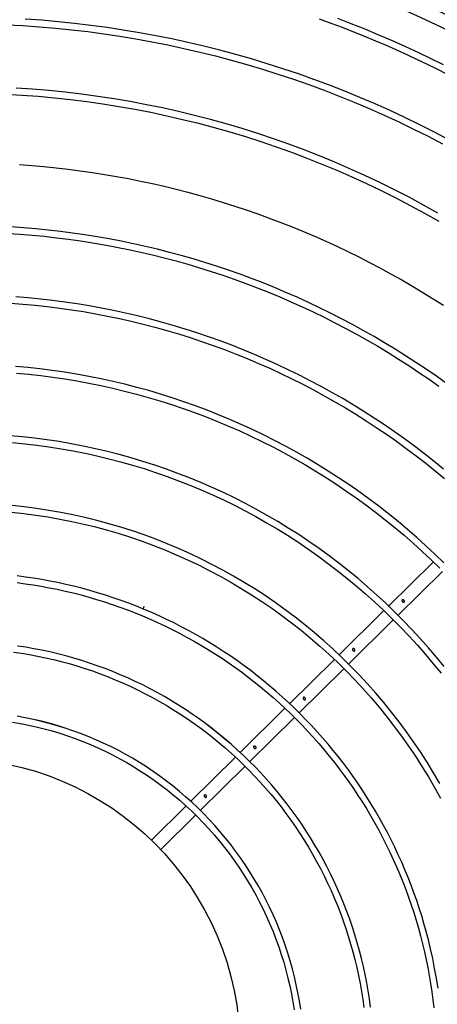
# Model space of a CAD drawing. Units: millimetres. Extents: x 526.4 to 591, y 214.1 to 252.4.
# Drawn here: x 569.2 to 569.3, y 226.9 to 227.2 of the extents above; entities that cross this region are included whole.
import ezdxf

# ---------------------------------------------------------------- set-up
doc = ezdxf.new("R2010")
doc.units = ezdxf.units.MM
doc.layers.add('ARCONDICIONADO', color=4, linetype='Continuous')
doc.layers.add('M1-1', color=2, linetype='Continuous')

# ---------------------------------------------------------------- blocks, each defined once
blk = doc.blocks.new('CONDENSADORA 20 HP')
at = {"layer": 'M1-1', "color": 8}
for p, q in [((634.63824, 235.06282), (634.62473, 235.04947)), ((634.62761, 235.0467), (634.64109, 235.06001)), ((634.55063, 235.04854), (634.55069, 235.04868)), ((634.55069, 235.04868), (634.55084, 235.04944)), ((634.62328, 235.04805), (634.60972, 235.03466)), ((634.61267, 235.03194), (634.62612, 235.04523)), ((634.60834, 235.03329), (634.59481, 235.01992)), ((634.59773, 235.01719), (634.61116, 235.03045)), ((634.59344, 235.01857), (634.57984, 235.00514)), ((634.58274, 235.00238), (634.59626, 235.01573)), ((634.57844, 235.00376), (634.56485, 234.99034)), ((634.5678, 234.98762), (634.5813, 235.00096)), ((634.56345, 234.98895), (634.55303, 234.97867)), ((634.55585, 234.97582), (634.56637, 234.98621))]:
    blk.add_line(p, q, dxfattribs=at)
for points in [[(634.64143, 235.21332), (634.6377, 235.21518), (634.63389, 235.217), (634.63, 235.2188), (634.62598, 235.22059), (634.62185, 235.22237), (634.61766, 235.22411), (634.61351, 235.22577), (634.60948, 235.22733)], [(634.6038, 235.22729), (634.60731, 235.22601), (634.61076, 235.2247), (634.61415, 235.22337), (634.6175, 235.22203), (634.62079, 235.22066), (634.62402, 235.21927), (634.6272, 235.21786), (634.63033, 235.21644), (634.6334, 235.21501), (634.63642, 235.21357), (634.63939, 235.21211), (634.64231, 235.21064)], [(634.64305, 235.19066), (634.63865, 235.19297), (634.63421, 235.19521), (634.62974, 235.19739), (634.62523, 235.19949), (634.62069, 235.20152), (634.61612, 235.20348), (634.61151, 235.20536), (634.60688, 235.20718), (634.60222, 235.20891), (634.59754, 235.21058), (634.59282, 235.21217), (634.58809, 235.21368), (634.58332, 235.21512), (634.57854, 235.21649), (634.57374, 235.21778), (634.56891, 235.21899), (634.56407, 235.22012), (634.55921, 235.22118), (634.55433, 235.22216), (634.54944, 235.22306), (634.54454, 235.22389), (634.53962, 235.22463), (634.53469, 235.2253), (634.52975, 235.22589), (634.52481, 235.2264), (634.51985, 235.22684), (634.51489, 235.22719)], [(634.50926, 235.2255), (634.51417, 235.22523), (634.51908, 235.22489), (634.52399, 235.22447), (634.52888, 235.22397), (634.53377, 235.2234), (634.53865, 235.22275), (634.54352, 235.22202), (634.54837, 235.22122), (634.55321, 235.22034), (634.55804, 235.21938), (634.56285, 235.21834), (634.56765, 235.21723), (634.57242, 235.21605), (634.57718, 235.21479), (634.58191, 235.21345), (634.58663, 235.21204), (634.59132, 235.21055), (634.59599, 235.209), (634.60063, 235.20736), (634.60525, 235.20566), (634.60984, 235.20388), (634.6144, 235.20203), (634.61893, 235.20011), (634.62343, 235.19811), (634.62789, 235.19605), (634.63233, 235.19391), (634.63673, 235.19171), (634.64109, 235.18943)], [(634.63972, 235.16849), (634.63538, 235.17091), (634.63099, 235.17326), (634.62657, 235.17553), (634.62211, 235.17773), (634.61761, 235.17986), (634.61308, 235.1819), (634.60851, 235.18387), (634.60391, 235.18577), (634.59928, 235.18758), (634.59462, 235.18931), (634.58993, 235.19097), (634.58521, 235.19254), (634.58047, 235.19404), (634.5757, 235.19545), (634.57091, 235.19678), (634.56609, 235.19803), (634.56126, 235.1992), (634.5564, 235.20029), (634.55153, 235.20129), (634.54665, 235.20221), (634.54174, 235.20305), (634.53683, 235.2038), (634.5319, 235.20447), (634.52696, 235.20505), (634.52201, 235.20555), (634.51705, 235.20597), (634.51209, 235.2063)], [(634.50897, 235.20446), (634.51389, 235.20419), (634.5188, 235.20383), (634.5237, 235.20338), (634.52859, 235.20286), (634.53347, 235.20225), (634.53835, 235.20155), (634.54321, 235.20078), (634.54805, 235.19992), (634.55288, 235.19898), (634.5577, 235.19796), (634.56249, 235.19685), (634.56727, 235.19567), (634.57202, 235.1944), (634.57676, 235.19306), (634.58147, 235.19163), (634.58615, 235.19013), (634.59081, 235.18854), (634.59545, 235.18688), (634.60005, 235.18514), (634.60462, 235.18332), (634.60916, 235.18142), (634.61367, 235.17945), (634.61815, 235.1774), (634.62259, 235.17528), (634.62699, 235.17308), (634.63135, 235.17081), (634.63568, 235.16846), (634.63996, 235.16604)], [(634.51318, 235.18317), (634.51686, 235.18289), (634.52054, 235.18257), (634.52421, 235.1822), (634.52788, 235.18177), (634.53154, 235.1813), (634.53519, 235.18077), (634.53884, 235.1802), (634.54247, 235.17957), (634.5461, 235.1789), (634.54972, 235.17817), (634.55333, 235.1774), (634.55693, 235.17657), (634.56051, 235.1757), (634.56409, 235.17478), (634.56765, 235.17381), (634.5712, 235.17279), (634.57473, 235.17172), (634.57825, 235.1706), (634.58175, 235.16944), (634.58524, 235.16822), (634.5887, 235.16696), (634.59216, 235.16566), (634.59559, 235.1643), (634.599, 235.1629), (634.6024, 235.16145), (634.60577, 235.15996), (634.60913, 235.15842), (634.61246, 235.15683), (634.61577, 235.1552), (634.61906, 235.15352), (634.62232, 235.1518), (634.62557, 235.15003), (634.62878, 235.14822), (634.63197, 235.14637), (634.63514, 235.14447), (634.63828, 235.14253), (634.64139, 235.14055)], [(634.64226, 235.1169), (634.63923, 235.11907), (634.63616, 235.12119), (634.63307, 235.12327), (634.62994, 235.1253), (634.62678, 235.12729), (634.62359, 235.12923), (634.62038, 235.13112), (634.61713, 235.13296), (634.61386, 235.13476), (634.61057, 235.1365), (634.60725, 235.1382), (634.6039, 235.13984), (634.60053, 235.14144), (634.59713, 235.14299), (634.59372, 235.14448), (634.59028, 235.14593), (634.58682, 235.14732), (634.58334, 235.14867), (634.57984, 235.14996), (634.57632, 235.15119), (634.57278, 235.15238), (634.56923, 235.15351), (634.56566, 235.15459), (634.56207, 235.15562), (634.55847, 235.15659), (634.55485, 235.15751), (634.55122, 235.15837), (634.54758, 235.15918), (634.54393, 235.15994), (634.54027, 235.16064), (634.53659, 235.16129), (634.53291, 235.16188), (634.52922, 235.16242), (634.52552, 235.1629), (634.52181, 235.16333), (634.5181, 235.1637), (634.51438, 235.16401), (634.51066, 235.16427)], [(634.50959, 235.16233), (634.51328, 235.16209), (634.51696, 235.16179), (634.52063, 235.16144), (634.5243, 235.16103), (634.52796, 235.16057), (634.53162, 235.16005), (634.53526, 235.15948), (634.5389, 235.15886), (634.54253, 235.15818), (634.54615, 235.15744), (634.54975, 235.15666), (634.55335, 235.15582), (634.55693, 235.15492), (634.56049, 235.15398), (634.56405, 235.15298), (634.56758, 235.15192), (634.57111, 235.15082), (634.57461, 235.14966), (634.5781, 235.14845), (634.58157, 235.14719), (634.58502, 235.14588), (634.58845, 235.14452), (634.59186, 235.1431), (634.59524, 235.14164), (634.59861, 235.14012), (634.60195, 235.13856), (634.60527, 235.13694), (634.60857, 235.13528), (634.61184, 235.13357), (634.61508, 235.13181), (634.6183, 235.13), (634.62149, 235.12815), (634.62466, 235.12625), (634.62779, 235.1243), (634.6309, 235.1223), (634.63397, 235.12026), (634.63702, 235.11818), (634.64003, 235.11604)], [(634.64143, 235.09096), (634.63854, 235.09331), (634.63561, 235.09562), (634.63264, 235.09788), (634.62964, 235.10009), (634.6266, 235.10225), (634.62352, 235.10437), (634.62042, 235.10643), (634.61728, 235.10844), (634.6141, 235.11041), (634.6109, 235.11232), (634.60766, 235.11417), (634.6044, 235.11598), (634.60111, 235.11773), (634.59779, 235.11943), (634.59444, 235.12107), (634.59106, 235.12266), (634.58766, 235.1242), (634.58424, 235.12568), (634.58079, 235.1271), (634.57732, 235.12847), (634.57383, 235.12978), (634.57031, 235.13103), (634.56678, 235.13223), (634.56323, 235.13336), (634.55966, 235.13445), (634.55607, 235.13547), (634.55247, 235.13643), (634.54885, 235.13734), (634.54521, 235.13818), (634.54157, 235.13897), (634.53791, 235.1397), (634.53424, 235.14037), (634.53056, 235.14098), (634.52687, 235.14152), (634.52317, 235.14201), (634.51947, 235.14244), (634.51575, 235.14281), (634.51204, 235.14311)], [(634.5105, 235.14122), (634.51418, 235.14093), (634.51786, 235.14059), (634.52153, 235.14019), (634.52519, 235.13973), (634.52884, 235.13921), (634.53249, 235.13864), (634.53612, 235.138), (634.53975, 235.1373), (634.54336, 235.13655), (634.54696, 235.13573), (634.55055, 235.13486), (634.55412, 235.13393), (634.55767, 235.13294), (634.56121, 235.13189), (634.56474, 235.13079), (634.56824, 235.12963), (634.57172, 235.12841), (634.57519, 235.12714), (634.57863, 235.12581), (634.58205, 235.12442), (634.58545, 235.12298), (634.58883, 235.12148), (634.59218, 235.11993), (634.5955, 235.11833), (634.5988, 235.11667), (634.60207, 235.11496), (634.60531, 235.1132), (634.60852, 235.11138), (634.61171, 235.10951), (634.61486, 235.10759), (634.61798, 235.10562), (634.62107, 235.1036), (634.62413, 235.10153), (634.62715, 235.09942), (634.63014, 235.09725), (634.63309, 235.09503), (634.63601, 235.09277), (634.63888, 235.09046), (634.64173, 235.08811)], [(634.64149, 235.06261), (634.63881, 235.06521), (634.63608, 235.06775), (634.63331, 235.07025), (634.63049, 235.0727), (634.62764, 235.07509), (634.62473, 235.07744), (634.62179, 235.07973), (634.61881, 235.08197), (634.61579, 235.08416), (634.61273, 235.08629), (634.60963, 235.08837), (634.6065, 235.09039), (634.60333, 235.09236), (634.60012, 235.09427), (634.59688, 235.09612), (634.59361, 235.09792), (634.59031, 235.09965), (634.58698, 235.10133), (634.58362, 235.10294), (634.58023, 235.1045), (634.57681, 235.10599), (634.57337, 235.10743), (634.5699, 235.1088), (634.5664, 235.11011), (634.56289, 235.11136), (634.55935, 235.11254), (634.55579, 235.11366), (634.55222, 235.11472), (634.54862, 235.11571), (634.54501, 235.11664), (634.54138, 235.1175), (634.53773, 235.1183), (634.53408, 235.11903), (634.53041, 235.1197), (634.52672, 235.1203), (634.52303, 235.12084), (634.51933, 235.1213), (634.51562, 235.12171), (634.51191, 235.12204)], [(634.51222, 235.12001), (634.51589, 235.11967), (634.51956, 235.11926), (634.52322, 235.11879), (634.52687, 235.11825), (634.53051, 235.11765), (634.53414, 235.11698), (634.53776, 235.11625), (634.54137, 235.11545), (634.54495, 235.11459), (634.54853, 235.11367), (634.55208, 235.11268), (634.55562, 235.11162), (634.55914, 235.11051), (634.56264, 235.10933), (634.56611, 235.10809), (634.56957, 235.10678), (634.573, 235.10542), (634.5764, 235.10399), (634.57978, 235.10251), (634.58313, 235.10096), (634.58645, 235.09935), (634.58975, 235.09769), (634.59301, 235.09597), (634.59624, 235.09419), (634.59945, 235.09235), (634.60261, 235.09045), (634.60575, 235.0885), (634.60884, 235.08649), (634.6119, 235.08443), (634.61493, 235.08232), (634.61792, 235.08015), (634.62086, 235.07792), (634.62377, 235.07565), (634.62664, 235.07332), (634.62946, 235.07095), (634.63224, 235.06852), (634.63498, 235.06605), (634.63767, 235.06352), (634.64032, 235.06095)], [(634.6416, 235.03118), (634.63924, 235.03407), (634.63682, 235.03691), (634.63434, 235.0397), (634.63181, 235.04245), (634.62923, 235.04514), (634.6266, 235.04778), (634.62391, 235.05037), (634.62117, 235.0529), (634.61839, 235.05538), (634.61555, 235.05781), (634.61267, 235.06017), (634.60974, 235.06248), (634.60677, 235.06474), (634.60375, 235.06693), (634.60069, 235.06906), (634.59759, 235.07113), (634.59445, 235.07314), (634.59126, 235.07509), (634.58804, 235.07697), (634.58479, 235.07879), (634.5815, 235.08055), (634.57817, 235.08224), (634.57481, 235.08386), (634.57142, 235.08541), (634.568, 235.0869), (634.56455, 235.08832), (634.56107, 235.08967), (634.55757, 235.09095), (634.55404, 235.09216), (634.55049, 235.0933), (634.54692, 235.09437), (634.54332, 235.09537), (634.53971, 235.0963), (634.53608, 235.09715), (634.53243, 235.09794), (634.52877, 235.09864), (634.52509, 235.09928), (634.5214, 235.09984), (634.51771, 235.10033), (634.514, 235.10074), (634.51028, 235.10108)], [(634.64027, 234.99582), (634.63839, 234.99904), (634.63645, 235.00222), (634.63443, 235.00536), (634.63234, 235.00845), (634.63019, 235.01149), (634.62797, 235.01449), (634.62568, 235.01744), (634.62333, 235.02033), (634.62091, 235.02317), (634.61843, 235.02596), (634.61589, 235.02869), (634.61329, 235.03137), (634.61063, 235.03399), (634.60792, 235.03654), (634.60515, 235.03904), (634.60232, 235.04147), (634.59944, 235.04384), (634.59651, 235.04615), (634.59352, 235.04839), (634.59049, 235.05056), (634.58741, 235.05267), (634.58429, 235.0547), (634.58112, 235.05667), (634.5779, 235.05856), (634.57465, 235.06038), (634.57135, 235.06213), (634.56802, 235.06381), (634.56465, 235.06541), (634.56124, 235.06693), (634.55781, 235.06838), (634.55434, 235.06975), (634.55084, 235.07104), (634.54731, 235.07225), (634.54376, 235.07339), (634.54018, 235.07444), (634.53658, 235.07541), (634.53295, 235.07631), (634.52931, 235.07712), (634.52565, 235.07785), (634.52198, 235.07849), (634.51829, 235.07906), (634.51459, 235.07954), (634.51088, 235.07993)], [(634.51106, 235.09901), (634.51474, 235.09866), (634.5184, 235.09823), (634.52206, 235.09773), (634.52571, 235.09715), (634.52934, 235.0965), (634.53296, 235.09578), (634.53657, 235.09499), (634.54015, 235.09413), (634.54372, 235.09319), (634.54728, 235.09219), (634.55081, 235.09111), (634.55431, 235.08996), (634.5578, 235.08875), (634.56126, 235.08746), (634.56469, 235.08611), (634.5681, 235.08468), (634.57148, 235.08319), (634.57482, 235.08164), (634.57814, 235.08002), (634.58142, 235.07833), (634.58467, 235.07658), (634.58788, 235.07476), (634.59106, 235.07288), (634.5942, 235.07094), (634.5973, 235.06893), (634.60035, 235.06687), (634.60337, 235.06474), (634.60635, 235.06255), (634.60928, 235.06031), (634.61216, 235.05801), (634.615, 235.05565), (634.6178, 235.05324), (634.62054, 235.05077), (634.62324, 235.04825), (634.62588, 235.04567), (634.62847, 235.04305), (634.63101, 235.04037), (634.6335, 235.03765), (634.63594, 235.03487), (634.63831, 235.03205), (634.64064, 235.02918)], [(634.63975, 234.93383), (634.63927, 234.93681), (634.63872, 234.93983), (634.63812, 234.94283), (634.63748, 234.94574), (634.63682, 234.94849), (634.63616, 234.95105), (634.63549, 234.95345), (634.6348, 234.95576), (634.63407, 234.95805), (634.63329, 234.96037), (634.63246, 234.96271), (634.63159, 234.96506), (634.63068, 234.9674), (634.62973, 234.96971), (634.62875, 234.972), (634.62773, 234.97426), (634.62667, 234.9765), (634.62558, 234.97873), (634.62444, 234.98095), (634.62327, 234.98314), (634.62207, 234.98532), (634.62082, 234.98747), (634.61954, 234.9896), (634.61823, 234.99171), (634.61687, 234.9938), (634.61549, 234.99587), (634.61407, 234.99791), (634.61261, 234.99992), (634.61112, 235.00192), (634.6096, 235.00388), (634.60805, 235.00582), (634.60646, 235.00774), (634.60484, 235.00963), (634.60319, 235.01148), (634.60151, 235.01332), (634.59979, 235.01512), (634.59805, 235.01689), (634.59628, 235.01864), (634.59447, 235.02035), (634.59264, 235.02203), (634.59078, 235.02368), (634.5889, 235.0253), (634.58698, 235.02689), (634.58504, 235.02844), (634.58307, 235.02997), (634.58108, 235.03145), (634.57906, 235.03291), (634.57702, 235.03433), (634.57495, 235.03571), (634.57287, 235.03706), (634.57075, 235.03837), (634.56862, 235.03965), (634.56646, 235.04089), (634.56429, 235.04209), (634.56209, 235.04326), (634.55988, 235.04439), (634.55764, 235.04548), (634.55539, 235.04653), (634.55312, 235.04755), (634.55083, 235.04852), (634.54853, 235.04946), (634.54621, 235.05035), (634.54387, 235.05121), (634.54152, 235.05203), (634.53916, 235.0528), (634.53678, 235.05354), (634.5344, 235.05424), (634.532, 235.05489), (634.52959, 235.0555), (634.52717, 235.05607), (634.52474, 235.0566), (634.5223, 235.05709), (634.51985, 235.05754), (634.5174, 235.05794), (634.51494, 235.0583), (634.51247, 235.05862)], [(634.51073, 235.07794), (634.5144, 235.07754), (634.51806, 235.07707), (634.52171, 235.07651), (634.52534, 235.07587), (634.52896, 235.07515), (634.53256, 235.07434), (634.53615, 235.07346), (634.53971, 235.07249), (634.54325, 235.07145), (634.54676, 235.07033), (634.55025, 235.06912), (634.55372, 235.06784), (634.55715, 235.06649), (634.56055, 235.06505), (634.56392, 235.06354), (634.56725, 235.06196), (634.57055, 235.0603), (634.57381, 235.05856), (634.57703, 235.05676), (634.5802, 235.05488), (634.58334, 235.05293), (634.58643, 235.05092), (634.58948, 235.04883), (634.59247, 235.04668), (634.59542, 235.04446), (634.59832, 235.04217), (634.60117, 235.03983), (634.60396, 235.03741), (634.6067, 235.03494), (634.60939, 235.03241), (634.61202, 235.02982), (634.61458, 235.02717), (634.61709, 235.02446), (634.61954, 235.0217), (634.62193, 235.01888), (634.62425, 235.01601), (634.62651, 235.0131), (634.62871, 235.01013), (634.63083, 235.00711), (634.63289, 235.00405), (634.63489, 235.00094), (634.63681, 234.99779), (634.63866, 234.9946), (634.64044, 234.99137)], [(634.61932, 234.92813), (634.61898, 234.93059), (634.6186, 234.93305), (634.61816, 234.9355), (634.61769, 234.93794), (634.61716, 234.94037), (634.61659, 234.94279), (634.61597, 234.94519), (634.6153, 234.94759), (634.61458, 234.94997), (634.61382, 234.95234), (634.61302, 234.95469), (634.61217, 234.95703), (634.61127, 234.95935), (634.61032, 234.96165), (634.60934, 234.96393), (634.60831, 234.96619), (634.60723, 234.96844), (634.60611, 234.97066), (634.60495, 234.97285), (634.60374, 234.97503), (634.60249, 234.97718), (634.6012, 234.97931), (634.59987, 234.98141), (634.5985, 234.98348), (634.59709, 234.98553), (634.59563, 234.98754), (634.59414, 234.98953), (634.59261, 234.99149), (634.59104, 234.99342), (634.58943, 234.99532), (634.58779, 234.99719), (634.58611, 234.99902), (634.58439, 235.00082), (634.58264, 235.00258), (634.58085, 235.00431), (634.57903, 235.006), (634.57718, 235.00767), (634.57529, 235.00929), (634.57338, 235.01088), (634.57143, 235.01242), (634.56945, 235.01392)], [(634.51243, 235.05661), (634.51487, 235.05629), (634.51731, 235.05593), (634.51973, 235.05553), (634.52215, 235.05508), (634.52456, 235.0546), (634.52697, 235.05407), (634.52936, 235.0535), (634.53175, 235.05289), (634.53412, 235.05224), (634.53648, 235.05154), (634.53883, 235.05081), (634.54116, 235.05004), (634.54349, 235.04922), (634.5458, 235.04837), (634.54809, 235.04748), (634.55037, 235.04655), (634.55263, 235.04558), (634.55487, 235.04457), (634.5571, 235.04352), (634.55931, 235.04244), (634.5615, 235.04131), (634.56367, 235.04015), (634.56582, 235.03896), (634.56795, 235.03772), (634.57005, 235.03645), (634.57214, 235.03515), (634.5742, 235.03381), (634.57624, 235.03243), (634.57826, 235.03102), (634.58025, 235.02958), (634.58222, 235.0281), (634.58416, 235.02659), (634.58608, 235.02504), (634.58797, 235.02347), (634.58983, 235.02186), (634.59166, 235.02022), (634.59347, 235.01855), (634.59525, 235.01685), (634.597, 235.01512), (634.59871, 235.01335), (634.6004, 235.01157), (634.60206, 235.00975), (634.60369, 235.0079), (634.60528, 235.00603), (634.60685, 235.00413), (634.60838, 235.0022), (634.60988, 235.00025), (634.61134, 234.99827), (634.61277, 234.99627), (634.61417, 234.99425), (634.61553, 234.9922), (634.61686, 234.99013), (634.61816, 234.98803), (634.61941, 234.98592), (634.62063, 234.98378), (634.62182, 234.98163), (634.62297, 234.97945), (634.62408, 234.97725), (634.62516, 234.97504), (634.62619, 234.97281), (634.62719, 234.97056), (634.62815, 234.9683), (634.62908, 234.96602), (634.62996, 234.96372), (634.63081, 234.96141), (634.63162, 234.95908), (634.63238, 234.95675), (634.63311, 234.9544), (634.6338, 234.95203), (634.63445, 234.94966), (634.63506, 234.94728), (634.63563, 234.94488), (634.63616, 234.94248), (634.63665, 234.94007), (634.6371, 234.93765), (634.63751, 234.93522), (634.63787, 234.93279), (634.6382, 234.93035), (634.63849, 234.92791)], [(634.57718, 235.00767), (634.57527, 235.00926), (634.57335, 235.01084), (634.57141, 235.0124), (634.56945, 235.01392), (634.56744, 235.01539), (634.56541, 235.01682), (634.56334, 235.0182), (634.56124, 235.01954), (634.55912, 235.02085), (634.55698, 235.02211), (634.55481, 235.02332), (634.55262, 235.0245), (634.55041, 235.02563), (634.54817, 235.02672), (634.54591, 235.02776), (634.54363, 235.02875), (634.54133, 235.0297), (634.53902, 235.03061), (634.53668, 235.03146), (634.53433, 235.03228), (634.53196, 235.03304), (634.52958, 235.03376), (634.52719, 235.03442), (634.52478, 235.03504), (634.52236, 235.03562), (634.51993, 235.03614), (634.51749, 235.03661), (634.51504, 235.03704), (634.51258, 235.03742)], [(634.59819, 234.92754), (634.5978, 234.92999), (634.59736, 234.93244), (634.59686, 234.93488), (634.5963, 234.9373), (634.59568, 234.93971), (634.59501, 234.9421), (634.59428, 234.94448), (634.5935, 234.94684), (634.59266, 234.94919), (634.59177, 234.95151), (634.59083, 234.95381), (634.58983, 234.95608), (634.58878, 234.95834), (634.58767, 234.96057), (634.58651, 234.96277), (634.58531, 234.96494), (634.58405, 234.96708), (634.58274, 234.9692), (634.58138, 234.97128), (634.57997, 234.97333), (634.57852, 234.97535), (634.57702, 234.97733), (634.57547, 234.97928), (634.57387, 234.98119), (634.57223, 234.98306), (634.57055, 234.98489), (634.56883, 234.98668), (634.56706, 234.98843), (634.56525, 234.99013), (634.5634, 234.9918), (634.56151, 234.99342), (634.55959, 234.99499), (634.55763, 234.99652), (634.55563, 234.998), (634.5536, 234.99943), (634.55153, 235.00082), (634.54943, 235.00215), (634.5473, 235.00343), (634.54514, 235.00467), (634.54295, 235.00585), (634.54073, 235.00697), (634.53849, 235.00805), (634.53622, 235.00907), (634.53393, 235.01003), (634.53162, 235.01094), (634.52928, 235.01179), (634.52693, 235.01259), (634.52455, 235.01334), (634.52216, 235.01403), (634.51976, 235.01465), (634.51733, 235.01521)], [(634.51129, 235.03557), (634.51373, 235.03522), (634.51616, 235.03482), (634.51857, 235.03437), (634.52098, 235.03387), (634.52338, 235.03332), (634.52577, 235.03273), (634.52815, 235.03209), (634.53051, 235.03139), (634.53286, 235.03066), (634.53519, 235.02987), (634.5375, 235.02904), (634.5398, 235.02816), (634.54208, 235.02723), (634.54434, 235.02626), (634.54658, 235.02525), (634.5488, 235.02419), (634.551, 235.02308), (634.55318, 235.02194), (634.55533, 235.02075), (634.55746, 235.01951), (634.55957, 235.01823), (634.56164, 235.01692), (634.56369, 235.01556), (634.56572, 235.01416), (634.56771, 235.01272), (634.56968, 235.01124), (634.57161, 235.00972), (634.57352, 235.00816), (634.57539, 235.00657), (634.57724, 235.00493), (634.57905, 235.00327), (634.58082, 235.00156), (634.58256, 234.99982), (634.58427, 234.99805), (634.58594, 234.99625), (634.58757, 234.99441), (634.58917, 234.99254), (634.59073, 234.99063), (634.59226, 234.9887), (634.59374, 234.98674), (634.59519, 234.98475), (634.59659, 234.98273), (634.59796, 234.98068), (634.59928, 234.97861), (634.60057, 234.97651), (634.60181, 234.97438), (634.60301, 234.97223), (634.60416, 234.97006), (634.60528, 234.96787), (634.60635, 234.96565), (634.60738, 234.96342), (634.60836, 234.96116), (634.6093, 234.95889), (634.61019, 234.95659), (634.61104, 234.95428), (634.61184, 234.95196), (634.6126, 234.94962), (634.61331, 234.94726), (634.61397, 234.94489), (634.61459, 234.94251), (634.61516, 234.94012), (634.61569, 234.93771), (634.61617, 234.9353), (634.6166, 234.93288), (634.61698, 234.93044), (634.61731, 234.92801)], [(634.52693, 235.01259), (634.52454, 235.01329), (634.52215, 235.01398), (634.51975, 235.01462), (634.51733, 235.01521), (634.5149, 235.01573), (634.51246, 235.01618)], [(634.51099, 235.01438), (634.51341, 235.01396), (634.51583, 235.01349), (634.51823, 235.01295), (634.52062, 235.01236), (634.52299, 235.01171), (634.52535, 235.011), (634.52768, 235.01023), (634.53, 235.00941), (634.5323, 235.00853), (634.53458, 235.0076), (634.53683, 235.00661), (634.53906, 235.00556), (634.54126, 235.00447), (634.54344, 235.00332), (634.54559, 235.00212), (634.5477, 235.00086), (634.54979, 234.99956), (634.55184, 234.9982), (634.55387, 234.9968), (634.55585, 234.99535), (634.55781, 234.99385), (634.55972, 234.99231), (634.5616, 234.99072), (634.56344, 234.98908), (634.56524, 234.9874), (634.567, 234.98568), (634.56871, 234.98392), (634.57039, 234.98212), (634.57202, 234.98027), (634.5736, 234.97839), (634.57515, 234.97648), (634.57664, 234.97452), (634.57809, 234.97253), (634.57949, 234.97051), (634.58084, 234.96845), (634.58214, 234.96637), (634.5834, 234.96425), (634.5846, 234.9621), (634.58575, 234.95993), (634.58685, 234.95772), (634.5879, 234.9555), (634.58889, 234.95325), (634.58983, 234.95097), (634.59072, 234.94868), (634.59155, 234.94636), (634.59233, 234.94403), (634.59305, 234.94168), (634.59372, 234.93931), (634.59433, 234.93692), (634.59488, 234.93453), (634.59538, 234.93212), (634.59582, 234.9297), (634.59621, 234.92727)]]:
    blk.add_lwpolyline(points, dxfattribs=at)
for points in [[(634.62955, 235.05082), (634.62955, 235.05084), (634.62956, 235.05087), (634.62957, 235.0509), (634.62957, 235.05092), (634.62957, 235.05095), (634.62957, 235.05098), (634.62956, 235.05102), (634.62955, 235.05105), (634.62954, 235.05109), (634.62952, 235.05113), (634.6295, 235.05117), (634.62947, 235.05121), (634.62944, 235.05125), (634.62941, 235.05128), (634.62938, 235.05132), (634.62934, 235.05135), (634.62931, 235.05137), (634.62927, 235.0514), (634.62923, 235.05142), (634.62919, 235.05143), (634.62916, 235.05144), (634.62913, 235.05145), (634.6291, 235.05145), (634.62907, 235.05146), (634.62905, 235.05146), (634.62902, 235.05145), (634.629, 235.05145), (634.62898, 235.05145), (634.62896, 235.05144), (634.62894, 235.05143), (634.62893, 235.05142), (634.62891, 235.05141), (634.62889, 235.0514), (634.62888, 235.05138), (634.62887, 235.05137), (634.62885, 235.05135), (634.62884, 235.05134), (634.62883, 235.05132), (634.62883, 235.05131), (634.62882, 235.05129), (634.62882, 235.05127), (634.62881, 235.05124), (634.62881, 235.05122), (634.62881, 235.05119), (634.62881, 235.05116), (634.62881, 235.05113), (634.62882, 235.05109), (634.62883, 235.05105), (634.62885, 235.05101), (634.62887, 235.05097), (634.6289, 235.05093), (634.62893, 235.05089), (634.62896, 235.05085), (634.62899, 235.05082), (634.62903, 235.05079), (634.62906, 235.05076), (634.6291, 235.05074), (634.62914, 235.05072), (634.62918, 235.0507), (634.62921, 235.05069), (634.62924, 235.05068), (634.62927, 235.05068), (634.6293, 235.05067), (634.62932, 235.05067), (634.62935, 235.05068), (634.62937, 235.05068), (634.62939, 235.05068), (634.62941, 235.05069), (634.62943, 235.0507), (634.62945, 235.05071), (634.62947, 235.05072), (634.62949, 235.05074), (634.6295, 235.05075), (634.62952, 235.05077), (634.62953, 235.05078), (634.62954, 235.0508), (634.62954, 235.0508), (634.62954, 235.05081), (634.62955, 235.05082)], [(634.61461, 235.03621), (634.6146, 235.03625), (634.61459, 235.03629), (634.61457, 235.03634), (634.61455, 235.03639), (634.61453, 235.03643), (634.6145, 235.03646), (634.61447, 235.0365), (634.61444, 235.03653), (634.6144, 235.03656), (634.61436, 235.0366), (634.61431, 235.03662), (634.61427, 235.03665), (634.61423, 235.03666), (634.6142, 235.03667), (634.61417, 235.03668), (634.61414, 235.03668), (634.61412, 235.03668), (634.61409, 235.03668), (634.61407, 235.03668), (634.61405, 235.03668), (634.61402, 235.03667), (634.61401, 235.03667), (634.61399, 235.03666), (634.61397, 235.03665), (634.61395, 235.03664), (634.61394, 235.03663), (634.61392, 235.03661), (634.61391, 235.0366), (634.6139, 235.03658), (634.61389, 235.03657), (634.61388, 235.03655), (634.61387, 235.03653), (634.61386, 235.03651), (634.61386, 235.0365), (634.61386, 235.03648), (634.61385, 235.03645), (634.61385, 235.03643), (634.61385, 235.0364), (634.61386, 235.03637), (634.61386, 235.03633), (634.61387, 235.03629), (634.61389, 235.03625), (634.61391, 235.03621), (634.61393, 235.03618), (634.61395, 235.03614), (634.61398, 235.03611), (634.61401, 235.03607), (634.61404, 235.03604), (634.61408, 235.03601), (634.61413, 235.03598), (634.61418, 235.03595), (634.61422, 235.03593), (634.61425, 235.03592), (634.61428, 235.03591), (634.61431, 235.0359), (634.61434, 235.0359), (634.61436, 235.0359), (634.61439, 235.0359), (634.61441, 235.03591), (634.61443, 235.03591), (634.61445, 235.03592), (634.61447, 235.03592), (634.61449, 235.03593), (634.6145, 235.03594), (634.61452, 235.03596), (634.61454, 235.03597), (634.61455, 235.03598), (634.61456, 235.036), (634.61457, 235.03601), (634.61458, 235.03603), (634.61459, 235.03604), (634.6146, 235.03607), (634.6146, 235.03609), (634.61461, 235.03611), (634.61461, 235.03614), (634.61461, 235.03616), (634.61461, 235.03618), (634.61461, 235.03619), (634.61461, 235.0362)], [(634.59964, 235.0213), (634.59965, 235.02133), (634.59965, 235.02136), (634.59965, 235.02139), (634.59965, 235.02143), (634.59965, 235.02146), (634.59965, 235.02149), (634.59964, 235.02152), (634.59962, 235.02155), (634.5996, 235.02159), (634.59958, 235.02163), (634.59955, 235.02167), (634.59952, 235.02171), (634.59949, 235.02175), (634.59945, 235.02179), (634.59942, 235.02182), (634.59938, 235.02184), (634.59934, 235.02186), (634.5993, 235.02188), (634.59927, 235.02189), (634.59924, 235.0219), (634.59921, 235.02191), (634.59918, 235.02191), (634.59915, 235.02191), (634.59913, 235.02191), (634.59911, 235.02191), (634.59908, 235.02191), (634.59906, 235.0219), (634.59904, 235.02189), (634.59902, 235.02188), (634.599, 235.02187), (634.59899, 235.02186), (634.59897, 235.02185), (634.59896, 235.02183), (634.59894, 235.02182), (634.59893, 235.0218), (634.59892, 235.02178), (634.59892, 235.02177), (634.59891, 235.02175), (634.59891, 235.02173), (634.5989, 235.02171), (634.5989, 235.02169), (634.5989, 235.02166), (634.5989, 235.02163), (634.5989, 235.0216), (634.59891, 235.02156), (634.59892, 235.02153), (634.59893, 235.02149), (634.59895, 235.02145), (634.59897, 235.02141), (634.599, 235.02137), (634.59903, 235.02133), (634.59907, 235.02129), (634.59911, 235.02125), (634.59915, 235.02122), (634.59919, 235.02119), (634.59924, 235.02117), (634.59927, 235.02115), (634.5993, 235.02114), (634.59933, 235.02114), (634.59936, 235.02113), (634.59939, 235.02113), (634.59941, 235.02113), (634.59944, 235.02113), (634.59946, 235.02114), (634.59948, 235.02114), (634.5995, 235.02115), (634.59952, 235.02115), (634.59953, 235.02116), (634.59955, 235.02117), (634.59957, 235.02119), (634.59958, 235.0212), (634.5996, 235.02122), (634.59961, 235.02123), (634.59962, 235.02125), (634.59963, 235.02127), (634.59963, 235.02128), (634.59964, 235.02129), (634.59964, 235.02129), (634.59964, 235.02129)], [(634.58469, 235.00653), (634.58469, 235.00656), (634.58469, 235.00659), (634.5847, 235.00663), (634.58469, 235.00667), (634.58469, 235.0067), (634.58469, 235.00673), (634.58468, 235.00676), (634.58466, 235.00679), (634.58464, 235.00683), (634.58462, 235.00687), (634.58459, 235.00691), (634.58456, 235.00695), (634.58452, 235.00699), (634.58448, 235.00703), (634.58444, 235.00706), (634.5844, 235.00708), (634.58437, 235.0071), (634.58433, 235.00712), (634.5843, 235.00713), (634.58427, 235.00714), (634.58424, 235.00714), (634.58421, 235.00714), (634.58419, 235.00714), (634.58416, 235.00714), (634.58414, 235.00714), (634.58412, 235.00714), (634.5841, 235.00713), (634.58408, 235.00712), (634.58406, 235.00711), (634.58404, 235.0071), (634.58403, 235.00709), (634.58401, 235.00707), (634.584, 235.00706), (634.58399, 235.00704), (634.58398, 235.00703), (634.58397, 235.00701), (634.58396, 235.00699), (634.58395, 235.00698), (634.58395, 235.00696), (634.58394, 235.00694), (634.58394, 235.00691), (634.58394, 235.00688), (634.58394, 235.00685), (634.58395, 235.00682), (634.58395, 235.00679), (634.58396, 235.00675), (634.58398, 235.00671), (634.584, 235.00667), (634.58402, 235.00663), (634.58405, 235.00659), (634.58408, 235.00654), (634.58412, 235.00651), (634.58416, 235.00647), (634.58421, 235.00644), (634.58425, 235.00641), (634.58429, 235.00639), (634.58433, 235.00638), (634.58436, 235.00637), (634.58439, 235.00636), (634.58441, 235.00636), (634.58444, 235.00636), (634.58446, 235.00636), (634.58449, 235.00636), (634.58451, 235.00636), (634.58453, 235.00637), (634.58455, 235.00638), (634.58457, 235.00639), (634.58458, 235.0064), (634.5846, 235.00641), (634.58462, 235.00642), (634.58463, 235.00643), (634.58464, 235.00645), (634.58465, 235.00647), (634.58466, 235.00648), (634.58467, 235.0065), (634.58468, 235.00651), (634.58468, 235.00652), (634.58468, 235.00652), (634.58468, 235.00653)], [(634.56972, 234.99174), (634.56973, 234.99176), (634.56973, 234.99179), (634.56974, 234.99182), (634.56974, 234.99185), (634.56974, 234.99188), (634.56974, 234.99191), (634.56973, 234.99195), (634.56972, 234.99198), (634.5697, 234.99202), (634.56968, 234.99207), (634.56966, 234.99211), (634.56963, 234.99215), (634.5696, 234.99219), (634.56956, 234.99222), (634.56953, 234.99225), (634.56949, 234.99228), (634.56945, 234.99231), (634.56942, 234.99233), (634.56938, 234.99234), (634.56935, 234.99236), (634.56932, 234.99237), (634.56929, 234.99237), (634.56926, 234.99237), (634.56924, 234.99237), (634.56921, 234.99237), (634.56919, 234.99237), (634.56917, 234.99237), (634.56915, 234.99236), (634.56913, 234.99235), (634.56911, 234.99234), (634.56909, 234.99233), (634.56907, 234.99231), (634.56905, 234.9923), (634.56904, 234.99229), (634.56903, 234.99227), (634.56902, 234.99225), (634.56901, 234.99224), (634.569, 234.99222), (634.569, 234.9922), (634.56899, 234.99218), (634.56899, 234.99216), (634.56899, 234.99213), (634.56899, 234.99211), (634.56899, 234.99207), (634.56899, 234.99204), (634.569, 234.99201), (634.56901, 234.99197), (634.56903, 234.99193), (634.56905, 234.99189), (634.56908, 234.99184), (634.56911, 234.9918), (634.56914, 234.99176), (634.56918, 234.99172), (634.56922, 234.99169), (634.56926, 234.99166), (634.5693, 234.99164), (634.56934, 234.99162), (634.56937, 234.99161), (634.5694, 234.9916), (634.56943, 234.99159), (634.56945, 234.99159), (634.56948, 234.99159), (634.56951, 234.99159), (634.56953, 234.99159), (634.56955, 234.99159), (634.56957, 234.9916), (634.56959, 234.9916), (634.56961, 234.99161), (634.56963, 234.99162), (634.56964, 234.99163), (634.56966, 234.99165), (634.56967, 234.99166), (634.56969, 234.99168), (634.5697, 234.9917), (634.56971, 234.99171), (634.56971, 234.99173), (634.56972, 234.99173), (634.56972, 234.99173), (634.56972, 234.99174)]]:
    blk.add_lwpolyline(points, close=True, dxfattribs=at)
at = {"layer": 'M1-1', "color": 3}
blk.add_circle((634.49178, 234.91536), 0.36813, dxfattribs=at)
at = {"layer": 'M1-1', "color": 8}
for radius in [0.36558, 0.34735, 0.34334, 0.08809]:
    blk.add_circle((634.49178, 234.91536), radius, dxfattribs=at)

msp = doc.modelspace()

# ---------------------------------------------------------------- block references
at = {"layer": 'ARCONDICIONADO', "color": 2}
msp.add_blockref('CONDENSADORA 20 HP', (-65.30449, -8.00148), dxfattribs=at)

doc.saveas('drawing.dxf')
